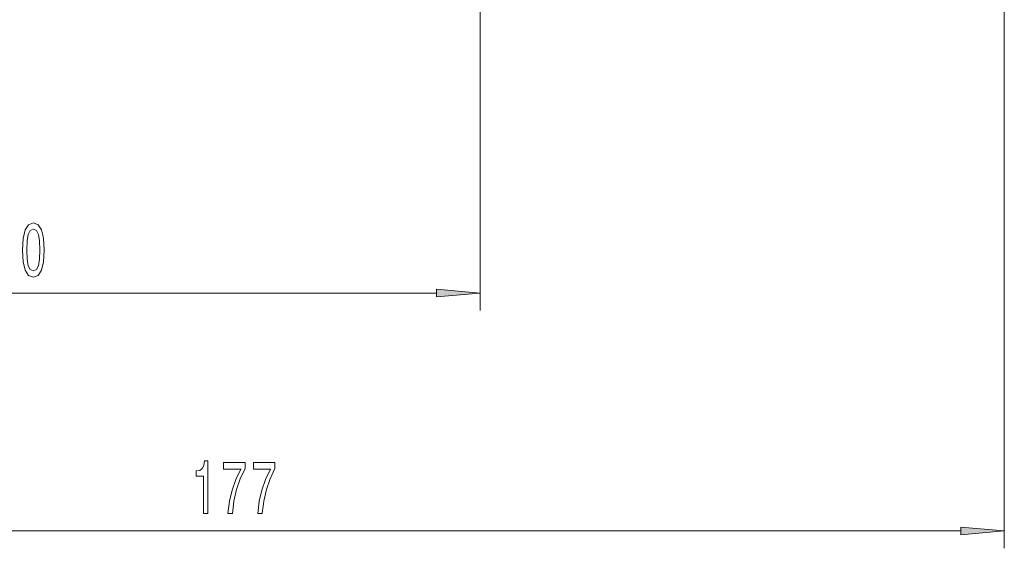
# Model space of a CAD drawing. Extents: x 0 to 420, y 0 to 297.
# Drawn here: x 278 to 334, y 37 to 68 of the extents above; entities that cross this region are included whole.
import ezdxf

# ---------------------------------------------------------------- set-up
doc = ezdxf.new("R2010")
doc.units = 0

msp = doc.modelspace()

# ---------------------------------------------------------------- linework, layer by layer
at = {"color": 7, "lineweight": 13}
for p, q in [((304.253, 131.468), (304.253, 50.81)), ((334.378, 103.218), (334.378, 37.145)), ((251.994, 51.81), (301.763, 51.81)), ((248.369, 38.145), (331.888, 38.145))]:
    msp.add_line(p, q, dxfattribs=at)
for points in [[(277.965, 54.276), (278.004, 53.597), (278.125, 53.113), (278.32, 52.819), (278.59, 52.724), (278.857, 52.819), (279.051, 53.113), (279.171, 53.597), (279.212, 54.276), (279.171, 54.95), (279.121, 55.218), (279.051, 55.438), (278.857, 55.732), (278.59, 55.832), (278.32, 55.732), (278.125, 55.434), (278.004, 54.95)], [(278.214, 54.276), (278.234, 54.799), (278.299, 55.175), (278.416, 55.395), (278.59, 55.473), (278.761, 55.395), (278.878, 55.175), (278.942, 54.799), (278.963, 54.276), (278.942, 53.748), (278.878, 53.372), (278.761, 53.152), (278.59, 53.078), (278.416, 53.152), (278.299, 53.372), (278.234, 53.748)], [(301.763, 51.592), (304.253, 51.81), (301.763, 52.028)], [(288.37, 39.145), (288.606, 39.145), (288.606, 42.166), (288.43, 42.166), (288.383, 41.903), (288.29, 41.725), (288.147, 41.622), (287.95, 41.587), (287.95, 41.28), (288.37, 41.28)], [(289.768, 39.145), (290.03, 39.145), (290.115, 39.858), (290.266, 40.524), (290.478, 41.142), (290.756, 41.721), (290.756, 42.08), (289.521, 42.08), (289.521, 41.686), (290.507, 41.686), (290.222, 41.103), (290.006, 40.493), (289.856, 39.845)], [(291.479, 39.145), (291.741, 39.145), (291.827, 39.858), (291.977, 40.524), (292.19, 41.142), (292.467, 41.721), (292.467, 42.08), (291.233, 42.08), (291.233, 41.686), (292.218, 41.686), (291.933, 41.103), (291.718, 40.493), (291.567, 39.845)], [(331.888, 37.927), (334.378, 38.145), (331.888, 38.362)]]:
    msp.add_lwpolyline(points, close=True, dxfattribs=at)
for points in [[(301.763, 51.592), (304.253, 51.81), (301.763, 51.592), (301.763, 52.028)], [(331.888, 37.927), (334.378, 38.145), (331.888, 37.927), (331.888, 38.362)]]:
    msp.add_solid(points, dxfattribs=at)

doc.saveas('drawing.dxf')
